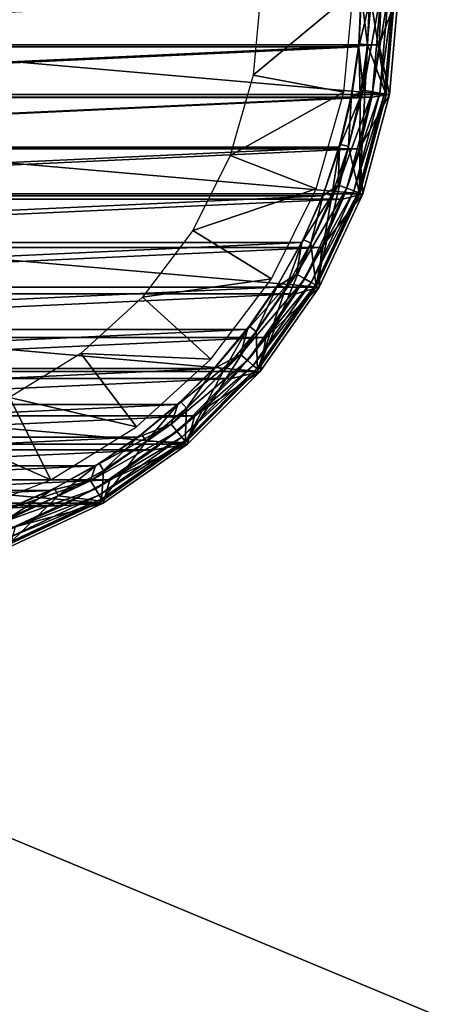
# Model space of a CAD drawing. Units: millimetres. Extents: x -180 to 70, y -60 to 50.
# Drawn here: x 6 to 19, y -30 to -1 of the extents above; entities that cross this region are included whole.
import ezdxf

# ---------------------------------------------------------------- set-up
doc = ezdxf.new("R2010")
doc.units = ezdxf.units.MM
doc.header["$LTSCALE"] = 101.851852
for name, color, linetype in [('1', 7, 'CONTINUOUS'), ('10', 7, 'CONTINUOUS'), ('11', 7, 'CONTINUOUS'), ('20', 7, 'CONTINUOUS'), ('21', 7, 'CONTINUOUS'), ('23', 7, 'CONTINUOUS'), ('25', 7, 'CONTINUOUS'), ('3', 7, 'CONTINUOUS'), ('4', 7, 'CONTINUOUS'), ('42', 7, 'CONTINUOUS'), ('6', 7, 'CONTINUOUS'), ('8', 7, 'CONTINUOUS')]:
    doc.layers.add(name, color=color, linetype=linetype)

msp = doc.modelspace()

# ---------------------------------------------------------------- linework, layer by layer
at = {"layer": '1', "color": 7, "linetype": 'CONTINUOUS', "true_color": 0xaaaaaa}
for points in [[(-17.027, -1.581, 70.5), (17.1, 0, 70.5), (-17.1, 0, 70.5), (-17.027, -1.581, 70.5)], [(17.027, -1.581, 70.5), (17.1, 0, 70.5), (-17.027, -1.581, 70.5), (17.027, -1.581, 70.5)], [(-16.809, -3.141, 70.5), (17.027, -1.581, 70.5), (-17.027, -1.581, 70.5), (-16.809, -3.141, 70.5)], [(16.809, -3.141, 70.5), (17.027, -1.581, 70.5), (-16.809, -3.141, 70.5), (16.809, -3.141, 70.5)], [(-16.447, -4.68, 70.5), (16.809, -3.141, 70.5), (-16.809, -3.141, 70.5), (-16.447, -4.68, 70.5)], [(16.447, -4.68, 70.5), (16.809, -3.141, 70.5), (-16.447, -4.68, 70.5), (16.447, -4.68, 70.5)], [(-15.945, -6.176, 70.5), (16.447, -4.68, 70.5), (-16.447, -4.68, 70.5), (-15.945, -6.176, 70.5)], [(15.945, -6.176, 70.5), (16.447, -4.68, 70.5), (-15.945, -6.176, 70.5), (15.945, -6.176, 70.5)], [(-15.307, -7.622, 70.5), (15.945, -6.176, 70.5), (-15.945, -6.176, 70.5), (-15.307, -7.622, 70.5)], [(15.307, -7.622, 70.5), (15.945, -6.176, 70.5), (-15.307, -7.622, 70.5), (15.307, -7.622, 70.5)], [(-14.539, -9.002, 70.5), (15.307, -7.622, 70.5), (-15.307, -7.622, 70.5), (-14.539, -9.002, 70.5)], [(14.539, -9.002, 70.5), (15.307, -7.622, 70.5), (-14.539, -9.002, 70.5), (14.539, -9.002, 70.5)], [(-13.647, -10.304, 70.5), (14.539, -9.002, 70.5), (-14.539, -9.002, 70.5), (-13.647, -10.304, 70.5)], [(13.647, -10.304, 70.5), (14.539, -9.002, 70.5), (-13.647, -10.304, 70.5), (13.647, -10.304, 70.5)], [(-12.637, -11.521, 70.5), (13.647, -10.304, 70.5), (-13.647, -10.304, 70.5), (-12.637, -11.521, 70.5)], [(12.637, -11.521, 70.5), (13.647, -10.304, 70.5), (-12.637, -11.521, 70.5), (12.637, -11.521, 70.5)], [(-11.521, -12.636, 70.5), (12.637, -11.521, 70.5), (-12.637, -11.521, 70.5), (-11.521, -12.636, 70.5)], [(11.521, -12.636, 70.5), (12.637, -11.521, 70.5), (-11.521, -12.636, 70.5), (11.521, -12.636, 70.5)], [(-10.305, -13.646, 70.5), (11.521, -12.636, 70.5), (-11.521, -12.636, 70.5), (-10.305, -13.646, 70.5)], [(10.305, -13.646, 70.5), (11.521, -12.636, 70.5), (-10.305, -13.646, 70.5), (10.305, -13.646, 70.5)], [(-9.002, -14.538, 70.5), (10.305, -13.646, 70.5), (-10.305, -13.646, 70.5), (-9.002, -14.538, 70.5)], [(9.002, -14.538, 70.5), (10.305, -13.646, 70.5), (-9.002, -14.538, 70.5), (9.002, -14.538, 70.5)], [(-7.623, -15.307, 70.5), (9.002, -14.538, 70.5), (-9.002, -14.538, 70.5), (-7.623, -15.307, 70.5)], [(7.623, -15.307, 70.5), (9.002, -14.538, 70.5), (-7.623, -15.307, 70.5), (7.623, -15.307, 70.5)], [(-6.177, -15.945, 70.5), (7.623, -15.307, 70.5), (-7.623, -15.307, 70.5), (-6.177, -15.945, 70.5)], [(6.177, -15.945, 70.5), (7.623, -15.307, 70.5), (-6.177, -15.945, 70.5), (6.177, -15.945, 70.5)]]:
    msp.add_3dface(points, dxfattribs=at)
at = {"layer": '10', "color": 7, "linetype": 'CONTINUOUS', "true_color": 0xaaaaaa}
for points in [[(-174.5, 50, 50), (65.5, 50, 50), (-174.5, -50, 50), (-174.5, 50, 50)], [(-174.5, -50, 50), (65.5, 50, 50), (65.5, -50, 50), (-174.5, -50, 50)]]:
    msp.add_3dface(points, dxfattribs=at)
at = {"layer": '11', "color": 7, "linetype": 'CONTINUOUS', "true_color": 0xaaaaaa}
for points in [[(-174.5, -50, 52), (65.5, -50, 52), (-174.5, 50, 52), (-174.5, -50, 52)], [(-174.5, 50, 52), (65.5, -50, 52), (65.5, 50, 52), (-174.5, 50, 52)]]:
    msp.add_3dface(points, dxfattribs=at)
at = {"layer": '20', "color": 7, "linetype": 'CONTINUOUS', "true_color": 0xaaaaaa}
for points in [[(16.75, -0.027, 72.601), (17.234, -3.065, 72.601), (16.678, -1.575, 72.601), (16.75, -0.027, 72.601)], [(17.5, -0.027, 72.601), (17.234, -3.065, 72.601), (16.75, -0.027, 72.601), (17.5, -0.027, 72.601)], [(17.234, -3.065, 72.601), (16.445, -6.012, 72.601), (16.678, -1.575, 72.601), (17.234, -3.065, 72.601)], [(16.678, -1.575, 72.601), (16.445, -6.012, 72.601), (16.465, -3.104, 72.601), (16.678, -1.575, 72.601)], [(16.465, -3.104, 72.601), (16.445, -6.012, 72.601), (16.11, -4.611, 72.601), (16.465, -3.104, 72.601)], [(16.445, -6.012, 72.601), (15.155, -8.778, 72.601), (16.11, -4.611, 72.601), (16.445, -6.012, 72.601)], [(16.11, -4.611, 72.601), (15.155, -8.778, 72.601), (15.619, -6.078, 72.601), (16.11, -4.611, 72.601)], [(15.619, -6.078, 72.601), (15.155, -8.778, 72.601), (14.994, -7.493, 72.601), (15.619, -6.078, 72.601)], [(15.155, -8.778, 72.601), (13.405, -11.276, 72.601), (14.994, -7.493, 72.601), (15.155, -8.778, 72.601)], [(14.994, -7.493, 72.601), (13.405, -11.276, 72.601), (14.241, -8.845, 72.601), (14.994, -7.493, 72.601)], [(14.241, -8.845, 72.601), (13.405, -11.276, 72.601), (13.367, -10.121, 72.601), (14.241, -8.845, 72.601)], [(13.405, -11.276, 72.601), (11.249, -13.432, 72.601), (13.367, -10.121, 72.601), (13.405, -11.276, 72.601)], [(13.367, -10.121, 72.601), (11.249, -13.432, 72.601), (12.379, -11.311, 72.601), (13.367, -10.121, 72.601)], [(12.379, -11.311, 72.601), (11.249, -13.432, 72.601), (11.284, -12.406, 72.601), (12.379, -11.311, 72.601)], [(11.284, -12.406, 72.601), (11.249, -13.432, 72.601), (10.094, -13.394, 72.601), (11.284, -12.406, 72.601)], [(11.249, -13.432, 72.601), (8.75, -15.182, 72.601), (10.094, -13.394, 72.601), (11.249, -13.432, 72.601)], [(10.094, -13.394, 72.601), (8.75, -15.182, 72.601), (8.818, -14.268, 72.601), (10.094, -13.394, 72.601)], [(8.818, -14.268, 72.601), (8.75, -15.182, 72.601), (7.465, -15.021, 72.601), (8.818, -14.268, 72.601)], [(8.75, -15.182, 72.601), (5.985, -16.472, 72.601), (7.465, -15.021, 72.601), (8.75, -15.182, 72.601)], [(7.465, -15.021, 72.601), (5.985, -16.472, 72.601), (6.051, -15.646, 72.601), (7.465, -15.021, 72.601)]]:
    msp.add_3dface(points, dxfattribs=at)
at = {"layer": '21', "color": 7, "linetype": 'CONTINUOUS', "true_color": 0xaaaaaa}
for points in [[(-16.5, -0.104, 98.601), (-16.422, -1.632, 98.601), (16.5, -0.105, 98.601), (-16.5, -0.104, 98.601)], [(16.5, -0.105, 98.601), (-16.422, -1.632, 98.601), (16.422, -1.633, 98.601), (16.5, -0.105, 98.601)], [(-16.422, -1.632, 98.601), (-16.203, -3.144, 98.601), (16.422, -1.633, 98.601), (-16.422, -1.632, 98.601)], [(16.422, -1.633, 98.601), (-16.203, -3.144, 98.601), (16.202, -3.145, 98.601), (16.422, -1.633, 98.601)], [(-16.203, -3.144, 98.601), (-15.845, -4.63, 98.601), (16.202, -3.145, 98.601), (-16.203, -3.144, 98.601)], [(16.202, -3.145, 98.601), (-15.845, -4.63, 98.601), (15.845, -4.631, 98.601), (16.202, -3.145, 98.601)], [(-15.845, -4.63, 98.601), (-15.35, -6.078, 98.601), (15.845, -4.631, 98.601), (-15.845, -4.63, 98.601)], [(15.845, -4.631, 98.601), (-15.35, -6.078, 98.601), (15.35, -6.079, 98.601), (15.845, -4.631, 98.601)], [(-15.35, -6.078, 98.601), (-14.725, -7.471, 98.601), (15.35, -6.079, 98.601), (-15.35, -6.078, 98.601)], [(15.35, -6.079, 98.601), (-14.725, -7.471, 98.601), (14.725, -7.472, 98.601), (15.35, -6.079, 98.601)], [(-14.725, -7.471, 98.601), (-13.972, -8.804, 98.601), (14.725, -7.472, 98.601), (-14.725, -7.471, 98.601)], [(14.725, -7.472, 98.601), (-13.972, -8.804, 98.601), (13.972, -8.804, 98.601), (14.725, -7.472, 98.601)], [(-13.972, -8.804, 98.601), (-13.101, -10.058, 98.601), (13.972, -8.804, 98.601), (-13.972, -8.804, 98.601)], [(13.972, -8.804, 98.601), (-13.101, -10.058, 98.601), (13.101, -10.058, 98.601), (13.972, -8.804, 98.601)], [(-13.101, -10.058, 98.601), (-12.116, -11.228, 98.601), (13.101, -10.058, 98.601), (-13.101, -10.058, 98.601)], [(13.101, -10.058, 98.601), (-12.116, -11.228, 98.601), (12.115, -11.228, 98.601), (13.101, -10.058, 98.601)], [(-12.116, -11.228, 98.601), (-11.027, -12.301, 98.601), (12.115, -11.228, 98.601), (-12.116, -11.228, 98.601)], [(12.115, -11.228, 98.601), (-11.027, -12.301, 98.601), (11.027, -12.301, 98.601), (12.115, -11.228, 98.601)], [(-11.027, -12.301, 98.601), (-9.845, -13.268, 98.601), (11.027, -12.301, 98.601), (-11.027, -12.301, 98.601)], [(11.027, -12.301, 98.601), (-9.845, -13.268, 98.601), (9.844, -13.269, 98.601), (11.027, -12.301, 98.601)], [(-9.845, -13.268, 98.601), (-8.576, -14.123, 98.601), (9.844, -13.269, 98.601), (-9.845, -13.268, 98.601)], [(9.844, -13.269, 98.601), (-8.576, -14.123, 98.601), (8.576, -14.123, 98.601), (9.844, -13.269, 98.601)], [(-8.576, -14.123, 98.601), (-7.236, -14.855, 98.601), (8.576, -14.123, 98.601), (-8.576, -14.123, 98.601)], [(8.576, -14.123, 98.601), (-7.236, -14.855, 98.601), (7.236, -14.856, 98.601), (8.576, -14.123, 98.601)], [(-7.236, -14.855, 98.601), (-5.83, -15.463, 98.601), (7.236, -14.856, 98.601), (-7.236, -14.855, 98.601)], [(7.236, -14.856, 98.601), (-5.83, -15.463, 98.601), (5.829, -15.463, 98.601), (7.236, -14.856, 98.601)]]:
    msp.add_3dface(points, dxfattribs=at)
at = {"layer": '23', "color": 7, "linetype": 'CONTINUOUS', "true_color": 0xaaaaaa}
for points in [[(17.234, -3.065, 72.601), (17.5, -0.027, 72.601), (17.235, -3.062, 97.601), (17.234, -3.065, 72.601)], [(17.5, -0.027, 72.601), (17.5, -0.027, 97.601), (17.235, -3.062, 97.601), (17.5, -0.027, 72.601)], [(16.445, -6.012, 72.601), (17.234, -3.065, 72.601), (16.448, -6.004, 97.601), (16.445, -6.012, 72.601)], [(16.448, -6.004, 97.601), (17.234, -3.065, 72.601), (17.235, -3.062, 97.601), (16.448, -6.004, 97.601)], [(15.155, -8.778, 72.601), (16.445, -6.012, 72.601), (15.162, -8.765, 97.601), (15.155, -8.778, 72.601)], [(15.162, -8.765, 97.601), (16.445, -6.012, 72.601), (16.448, -6.004, 97.601), (15.162, -8.765, 97.601)], [(13.405, -11.276, 72.601), (15.155, -8.778, 72.601), (13.417, -11.262, 97.601), (13.405, -11.276, 72.601)], [(13.417, -11.262, 97.601), (15.155, -8.778, 72.601), (15.162, -8.765, 97.601), (13.417, -11.262, 97.601)], [(11.249, -13.432, 72.601), (13.405, -11.276, 72.601), (11.266, -13.418, 97.601), (11.249, -13.432, 72.601)], [(11.266, -13.418, 97.601), (13.405, -11.276, 72.601), (13.417, -11.262, 97.601), (11.266, -13.418, 97.601)], [(8.75, -15.182, 72.601), (11.249, -13.432, 72.601), (8.773, -15.169, 97.601), (8.75, -15.182, 72.601)], [(8.773, -15.169, 97.601), (11.249, -13.432, 72.601), (11.266, -13.418, 97.601), (8.773, -15.169, 97.601)], [(5.985, -16.472, 72.601), (8.75, -15.182, 72.601), (6.015, -16.461, 97.601), (5.985, -16.472, 72.601)], [(6.015, -16.461, 97.601), (8.75, -15.182, 72.601), (8.773, -15.169, 97.601), (6.015, -16.461, 97.601)]]:
    msp.add_3dface(points, dxfattribs=at)
at = {"layer": '25', "color": 7, "linetype": 'CONTINUOUS', "true_color": 0xaaaaaa}
for points in [[(16.488, -0.027, 77.601), (16.678, -1.575, 72.601), (16.418, -1.548, 77.601), (16.488, -0.027, 77.601)], [(16.75, -0.027, 72.601), (16.678, -1.575, 72.601), (16.488, -0.027, 77.601), (16.75, -0.027, 72.601)], [(16.418, -1.548, 77.601), (16.465, -3.104, 72.601), (16.207, -3.057, 77.601), (16.418, -1.548, 77.601)], [(16.678, -1.575, 72.601), (16.465, -3.104, 72.601), (16.418, -1.548, 77.601), (16.678, -1.575, 72.601)], [(16.207, -3.057, 77.601), (16.11, -4.611, 72.601), (15.859, -4.539, 77.601), (16.207, -3.057, 77.601)], [(16.465, -3.104, 72.601), (16.11, -4.611, 72.601), (16.207, -3.057, 77.601), (16.465, -3.104, 72.601)], [(15.859, -4.539, 77.601), (15.619, -6.078, 72.601), (15.375, -5.983, 77.601), (15.859, -4.539, 77.601)], [(16.11, -4.611, 72.601), (15.619, -6.078, 72.601), (15.859, -4.539, 77.601), (16.11, -4.611, 72.601)], [(15.375, -5.983, 77.601), (14.994, -7.493, 72.601), (14.759, -7.376, 77.601), (15.375, -5.983, 77.601)], [(15.619, -6.078, 72.601), (14.994, -7.493, 72.601), (15.375, -5.983, 77.601), (15.619, -6.078, 72.601)], [(14.759, -7.376, 77.601), (14.241, -8.845, 72.601), (14.018, -8.707, 77.601), (14.759, -7.376, 77.601)], [(14.994, -7.493, 72.601), (14.241, -8.845, 72.601), (14.759, -7.376, 77.601), (14.994, -7.493, 72.601)], [(14.018, -8.707, 77.601), (13.367, -10.121, 72.601), (13.158, -9.963, 77.601), (14.018, -8.707, 77.601)], [(14.241, -8.845, 72.601), (13.367, -10.121, 72.601), (14.018, -8.707, 77.601), (14.241, -8.845, 72.601)], [(13.158, -9.963, 77.601), (12.379, -11.311, 72.601), (12.185, -11.135, 77.601), (13.158, -9.963, 77.601)], [(13.367, -10.121, 72.601), (12.379, -11.311, 72.601), (13.158, -9.963, 77.601), (13.367, -10.121, 72.601)], [(12.185, -11.135, 77.601), (11.284, -12.406, 72.601), (11.108, -12.212, 77.601), (12.185, -11.135, 77.601)], [(12.379, -11.311, 72.601), (11.284, -12.406, 72.601), (12.185, -11.135, 77.601), (12.379, -11.311, 72.601)], [(11.108, -12.212, 77.601), (10.094, -13.394, 72.601), (9.936, -13.185, 77.601), (11.108, -12.212, 77.601)], [(11.284, -12.406, 72.601), (10.094, -13.394, 72.601), (11.108, -12.212, 77.601), (11.284, -12.406, 72.601)], [(9.936, -13.185, 77.601), (8.818, -14.268, 72.601), (8.68, -14.045, 77.601), (9.936, -13.185, 77.601)], [(10.094, -13.394, 72.601), (8.818, -14.268, 72.601), (9.936, -13.185, 77.601), (10.094, -13.394, 72.601)], [(8.68, -14.045, 77.601), (7.465, -15.021, 72.601), (7.349, -14.787, 77.601), (8.68, -14.045, 77.601)], [(8.818, -14.268, 72.601), (7.465, -15.021, 72.601), (8.68, -14.045, 77.601), (8.818, -14.268, 72.601)], [(7.349, -14.787, 77.601), (6.051, -15.646, 72.601), (5.956, -15.402, 77.601), (7.349, -14.787, 77.601)], [(7.465, -15.021, 72.601), (6.051, -15.646, 72.601), (7.349, -14.787, 77.601), (7.465, -15.021, 72.601)]]:
    msp.add_3dface(points, dxfattribs=at)
at = {"layer": '3', "color": 7, "linetype": 'CONTINUOUS', "true_color": 0xaaaaaa}
for points in [[(17.6, 0, 50), (17.6, 0, 70), (17.333, -3.056, 70), (17.6, 0, 50)], [(17.333, -3.055, 50), (17.6, 0, 50), (17.333, -3.056, 70), (17.333, -3.055, 50)], [(16.539, -6.019, 50), (17.333, -3.055, 50), (16.539, -6.019, 70), (16.539, -6.019, 50)], [(16.539, -6.019, 70), (17.333, -3.055, 50), (17.333, -3.056, 70), (16.539, -6.019, 70)], [(15.242, -8.8, 50), (16.539, -6.019, 50), (15.242, -8.8, 70), (15.242, -8.8, 50)], [(15.242, -8.8, 70), (16.539, -6.019, 50), (16.539, -6.019, 70), (15.242, -8.8, 70)], [(13.482, -11.314, 50), (15.242, -8.8, 50), (13.482, -11.313, 70), (13.482, -11.314, 50)], [(13.482, -11.313, 70), (15.242, -8.8, 50), (15.242, -8.8, 70), (13.482, -11.313, 70)], [(11.312, -13.483, 50), (13.482, -11.314, 50), (11.313, -13.482, 70), (11.312, -13.483, 50)], [(11.313, -13.482, 70), (13.482, -11.314, 50), (13.482, -11.313, 70), (11.313, -13.482, 70)], [(8.8, -15.242, 70), (11.312, -13.483, 50), (11.313, -13.482, 70), (8.8, -15.242, 70)], [(8.8, -15.242, 50), (11.312, -13.483, 50), (8.8, -15.242, 70), (8.8, -15.242, 50)], [(6.02, -16.538, 50), (8.8, -15.242, 50), (6.02, -16.539, 70), (6.02, -16.538, 50)], [(6.02, -16.539, 70), (8.8, -15.242, 50), (8.8, -15.242, 70), (6.02, -16.539, 70)]]:
    msp.add_3dface(points, dxfattribs=at)
at = {"layer": '4', "color": 7, "linetype": 'CONTINUOUS', "true_color": 0xaaaaaa}
for points in [[(17.1, 0, 70.5), (17.027, -1.581, 70.5), (17.6, 0, 70), (17.1, 0, 70.5)], [(17.6, 0, 70), (17.027, -1.581, 70.5), (17.333, -3.056, 70), (17.6, 0, 70)], [(17.027, -1.581, 70.5), (16.809, -3.141, 70.5), (17.333, -3.056, 70), (17.027, -1.581, 70.5)], [(16.809, -3.141, 70.5), (16.447, -4.68, 70.5), (17.333, -3.056, 70), (16.809, -3.141, 70.5)], [(16.447, -4.68, 70.5), (16.539, -6.019, 70), (17.333, -3.056, 70), (16.447, -4.68, 70.5)], [(16.447, -4.68, 70.5), (15.945, -6.176, 70.5), (16.539, -6.019, 70), (16.447, -4.68, 70.5)], [(15.307, -7.622, 70.5), (15.242, -8.8, 70), (16.539, -6.019, 70), (15.307, -7.622, 70.5)], [(15.945, -6.176, 70.5), (15.307, -7.622, 70.5), (16.539, -6.019, 70), (15.945, -6.176, 70.5)], [(15.307, -7.622, 70.5), (14.539, -9.002, 70.5), (15.242, -8.8, 70), (15.307, -7.622, 70.5)], [(13.647, -10.304, 70.5), (13.482, -11.313, 70), (15.242, -8.8, 70), (13.647, -10.304, 70.5)], [(14.539, -9.002, 70.5), (13.647, -10.304, 70.5), (15.242, -8.8, 70), (14.539, -9.002, 70.5)], [(13.647, -10.304, 70.5), (12.637, -11.521, 70.5), (13.482, -11.313, 70), (13.647, -10.304, 70.5)], [(11.521, -12.636, 70.5), (11.313, -13.482, 70), (13.482, -11.313, 70), (11.521, -12.636, 70.5)], [(12.637, -11.521, 70.5), (11.521, -12.636, 70.5), (13.482, -11.313, 70), (12.637, -11.521, 70.5)], [(11.521, -12.636, 70.5), (10.305, -13.646, 70.5), (11.313, -13.482, 70), (11.521, -12.636, 70.5)], [(9.002, -14.538, 70.5), (8.8, -15.242, 70), (11.313, -13.482, 70), (9.002, -14.538, 70.5)], [(10.305, -13.646, 70.5), (9.002, -14.538, 70.5), (11.313, -13.482, 70), (10.305, -13.646, 70.5)], [(9.002, -14.538, 70.5), (7.623, -15.307, 70.5), (8.8, -15.242, 70), (9.002, -14.538, 70.5)], [(6.177, -15.945, 70.5), (6.02, -16.539, 70), (8.8, -15.242, 70), (6.177, -15.945, 70.5)], [(7.623, -15.307, 70.5), (6.177, -15.945, 70.5), (8.8, -15.242, 70), (7.623, -15.307, 70.5)]]:
    msp.add_3dface(points, dxfattribs=at)
at = {"layer": '42', "color": 7, "linetype": 'CONTINUOUS', "true_color": 0xaaaaaa}
for points in [[(16.5, -0.105, 98.601), (16.422, -1.633, 98.601), (16.808, -0.009, 98.553), (16.5, -0.105, 98.601)], [(16.422, -1.633, 98.601), (16.556, -2.926, 98.553), (16.808, -0.009, 98.553), (16.422, -1.633, 98.601)], [(16.831, -2.974, 98.411), (17.087, -0.009, 98.411), (16.556, -2.926, 98.553), (16.831, -2.974, 98.411)], [(16.556, -2.926, 98.553), (17.087, -0.009, 98.411), (16.808, -0.009, 98.553), (16.556, -2.926, 98.553)], [(17.05, -3.012, 98.189), (17.309, -0.008, 98.189), (16.831, -2.974, 98.411), (17.05, -3.012, 98.189)], [(16.831, -2.974, 98.411), (17.309, -0.008, 98.189), (17.087, -0.009, 98.411), (16.831, -2.974, 98.411)], [(17.19, -3.037, 97.91), (17.451, -0.008, 97.91), (17.05, -3.012, 98.189), (17.19, -3.037, 97.91)], [(17.05, -3.012, 98.189), (17.451, -0.008, 97.91), (17.309, -0.008, 98.189), (17.05, -3.012, 98.189)], [(17.19, -3.037, 97.91), (17.5, -0.027, 97.601), (17.451, -0.008, 97.91), (17.19, -3.037, 97.91)], [(17.235, -3.062, 97.601), (17.5, -0.027, 97.601), (17.19, -3.037, 97.91), (17.235, -3.062, 97.601)], [(16.422, -1.633, 98.601), (16.202, -3.145, 98.601), (16.556, -2.926, 98.553), (16.422, -1.633, 98.601)], [(15.845, -4.631, 98.601), (15.802, -5.755, 98.553), (16.556, -2.926, 98.553), (15.845, -4.631, 98.601)], [(15.802, -5.755, 98.553), (16.831, -2.974, 98.411), (16.556, -2.926, 98.553), (15.802, -5.755, 98.553)], [(16.202, -3.145, 98.601), (15.845, -4.631, 98.601), (16.556, -2.926, 98.553), (16.202, -3.145, 98.601)], [(16.065, -5.85, 98.411), (16.831, -2.974, 98.411), (15.802, -5.755, 98.553), (16.065, -5.85, 98.411)], [(16.065, -5.85, 98.411), (17.05, -3.012, 98.189), (16.831, -2.974, 98.411), (16.065, -5.85, 98.411)], [(16.273, -5.925, 98.189), (17.05, -3.012, 98.189), (16.065, -5.85, 98.411), (16.273, -5.925, 98.189)], [(16.273, -5.925, 98.189), (17.19, -3.037, 97.91), (17.05, -3.012, 98.189), (16.273, -5.925, 98.189)], [(16.407, -5.974, 97.91), (17.19, -3.037, 97.91), (16.273, -5.925, 98.189), (16.407, -5.974, 97.91)], [(16.407, -5.974, 97.91), (17.235, -3.062, 97.601), (17.19, -3.037, 97.91), (16.407, -5.974, 97.91)], [(16.448, -6.004, 97.601), (17.235, -3.062, 97.601), (16.407, -5.974, 97.91), (16.448, -6.004, 97.601)], [(15.845, -4.631, 98.601), (15.35, -6.079, 98.601), (15.802, -5.755, 98.553), (15.845, -4.631, 98.601)], [(14.725, -7.472, 98.601), (14.568, -8.41, 98.553), (15.802, -5.755, 98.553), (14.725, -7.472, 98.601)], [(14.568, -8.41, 98.553), (16.065, -5.85, 98.411), (15.802, -5.755, 98.553), (14.568, -8.41, 98.553)], [(14.81, -8.549, 98.411), (16.065, -5.85, 98.411), (14.568, -8.41, 98.553), (14.81, -8.549, 98.411)], [(15.35, -6.079, 98.601), (14.725, -7.472, 98.601), (15.802, -5.755, 98.553), (15.35, -6.079, 98.601)], [(14.81, -8.549, 98.411), (16.273, -5.925, 98.189), (16.065, -5.85, 98.411), (14.81, -8.549, 98.411)], [(15.002, -8.66, 98.189), (16.273, -5.925, 98.189), (14.81, -8.549, 98.411), (15.002, -8.66, 98.189)], [(15.002, -8.66, 98.189), (16.407, -5.974, 97.91), (16.273, -5.925, 98.189), (15.002, -8.66, 98.189)], [(15.126, -8.731, 97.91), (16.407, -5.974, 97.91), (15.002, -8.66, 98.189), (15.126, -8.731, 97.91)], [(15.126, -8.731, 97.91), (16.448, -6.004, 97.601), (16.407, -5.974, 97.91), (15.126, -8.731, 97.91)], [(15.162, -8.765, 97.601), (16.448, -6.004, 97.601), (15.126, -8.731, 97.91), (15.162, -8.765, 97.601)], [(14.725, -7.472, 98.601), (13.972, -8.804, 98.601), (14.568, -8.41, 98.553), (14.725, -7.472, 98.601)], [(13.101, -10.058, 98.601), (12.893, -10.811, 98.553), (14.568, -8.41, 98.553), (13.101, -10.058, 98.601)], [(12.893, -10.811, 98.553), (14.81, -8.549, 98.411), (14.568, -8.41, 98.553), (12.893, -10.811, 98.553)], [(13.972, -8.804, 98.601), (13.101, -10.058, 98.601), (14.568, -8.41, 98.553), (13.972, -8.804, 98.601)], [(13.107, -10.99, 98.411), (14.81, -8.549, 98.411), (12.893, -10.811, 98.553), (13.107, -10.99, 98.411)], [(13.107, -10.99, 98.411), (15.002, -8.66, 98.189), (14.81, -8.549, 98.411), (13.107, -10.99, 98.411)], [(13.277, -11.132, 98.189), (15.002, -8.66, 98.189), (13.107, -10.99, 98.411), (13.277, -11.132, 98.189)], [(13.277, -11.132, 98.189), (15.126, -8.731, 97.91), (15.002, -8.66, 98.189), (13.277, -11.132, 98.189)], [(13.386, -11.223, 97.91), (15.126, -8.731, 97.91), (13.277, -11.132, 98.189), (13.386, -11.223, 97.91)], [(13.386, -11.223, 97.91), (15.162, -8.765, 97.601), (15.126, -8.731, 97.91), (13.386, -11.223, 97.91)], [(13.417, -11.262, 97.601), (15.162, -8.765, 97.601), (13.386, -11.223, 97.91), (13.417, -11.262, 97.601)], [(13.101, -10.058, 98.601), (12.115, -11.228, 98.601), (12.893, -10.811, 98.553), (13.101, -10.058, 98.601)], [(11.027, -12.301, 98.601), (10.826, -12.885, 98.553), (12.893, -10.811, 98.553), (11.027, -12.301, 98.601)], [(10.826, -12.885, 98.553), (13.107, -10.99, 98.411), (12.893, -10.811, 98.553), (10.826, -12.885, 98.553)], [(12.115, -11.228, 98.601), (11.027, -12.301, 98.601), (12.893, -10.811, 98.553), (12.115, -11.228, 98.601)], [(11.006, -13.098, 98.411), (13.107, -10.99, 98.411), (10.826, -12.885, 98.553), (11.006, -13.098, 98.411)], [(11.006, -13.098, 98.411), (13.277, -11.132, 98.189), (13.107, -10.99, 98.411), (11.006, -13.098, 98.411)], [(11.148, -13.268, 98.189), (13.277, -11.132, 98.189), (11.006, -13.098, 98.411), (11.148, -13.268, 98.189)], [(11.148, -13.268, 98.189), (13.386, -11.223, 97.91), (13.277, -11.132, 98.189), (11.148, -13.268, 98.189)], [(11.24, -13.376, 97.91), (13.386, -11.223, 97.91), (11.148, -13.268, 98.189), (11.24, -13.376, 97.91)], [(11.24, -13.376, 97.91), (13.417, -11.262, 97.601), (13.386, -11.223, 97.91), (11.24, -13.376, 97.91)], [(11.266, -13.418, 97.601), (13.417, -11.262, 97.601), (11.24, -13.376, 97.91), (11.266, -13.418, 97.601)], [(11.027, -12.301, 98.601), (9.844, -13.269, 98.601), (10.826, -12.885, 98.553), (11.027, -12.301, 98.601)], [(8.576, -14.123, 98.601), (8.43, -14.568, 98.553), (10.826, -12.885, 98.553), (8.576, -14.123, 98.601)], [(8.43, -14.568, 98.553), (11.006, -13.098, 98.411), (10.826, -12.885, 98.553), (8.43, -14.568, 98.553)], [(9.844, -13.269, 98.601), (8.576, -14.123, 98.601), (10.826, -12.885, 98.553), (9.844, -13.269, 98.601)], [(8.571, -14.81, 98.411), (11.006, -13.098, 98.411), (8.43, -14.568, 98.553), (8.571, -14.81, 98.411)], [(8.571, -14.81, 98.411), (11.148, -13.268, 98.189), (11.006, -13.098, 98.411), (8.571, -14.81, 98.411)], [(8.682, -15.001, 98.189), (11.148, -13.268, 98.189), (8.571, -14.81, 98.411), (8.682, -15.001, 98.189)], [(8.682, -15.001, 98.189), (11.24, -13.376, 97.91), (11.148, -13.268, 98.189), (8.682, -15.001, 98.189)], [(8.753, -15.124, 97.91), (11.24, -13.376, 97.91), (8.682, -15.001, 98.189), (8.753, -15.124, 97.91)], [(8.753, -15.124, 97.91), (11.266, -13.418, 97.601), (11.24, -13.376, 97.91), (8.753, -15.124, 97.91)], [(8.773, -15.169, 97.601), (11.266, -13.418, 97.601), (8.753, -15.124, 97.91), (8.773, -15.169, 97.601)], [(8.576, -14.123, 98.601), (7.236, -14.856, 98.601), (8.43, -14.568, 98.553), (8.576, -14.123, 98.601)], [(5.829, -15.463, 98.601), (5.779, -15.81, 98.553), (8.43, -14.568, 98.553), (5.829, -15.463, 98.601)], [(5.779, -15.81, 98.553), (8.571, -14.81, 98.411), (8.43, -14.568, 98.553), (5.779, -15.81, 98.553)], [(7.236, -14.856, 98.601), (5.829, -15.463, 98.601), (8.43, -14.568, 98.553), (7.236, -14.856, 98.601)], [(5.875, -16.073, 98.411), (8.571, -14.81, 98.411), (5.779, -15.81, 98.553), (5.875, -16.073, 98.411)], [(5.875, -16.073, 98.411), (8.682, -15.001, 98.189), (8.571, -14.81, 98.411), (5.875, -16.073, 98.411)], [(5.951, -16.281, 98.189), (8.682, -15.001, 98.189), (5.875, -16.073, 98.411), (5.951, -16.281, 98.189)], [(5.951, -16.281, 98.189), (8.753, -15.124, 97.91), (8.682, -15.001, 98.189), (5.951, -16.281, 98.189)], [(6, -16.414, 97.91), (8.753, -15.124, 97.91), (5.951, -16.281, 98.189), (6, -16.414, 97.91)], [(6, -16.414, 97.91), (8.773, -15.169, 97.601), (8.753, -15.124, 97.91), (6, -16.414, 97.91)], [(6.015, -16.461, 97.601), (8.773, -15.169, 97.601), (6, -16.414, 97.91), (6.015, -16.461, 97.601)]]:
    msp.add_3dface(points, dxfattribs=at)
at = {"layer": '6', "color": 7, "linetype": 'CONTINUOUS', "true_color": 0xaaaaaa}
for points in [[(-17.6, 0, 50), (17.6, 0, 50), (17.333, -3.055, 50), (-17.6, 0, 50)], [(-17.6, 0, 50), (17.333, -3.055, 50), (-17.333, -3.055, 50), (-17.6, 0, 50)], [(17.333, -3.055, 50), (16.539, -6.019, 50), (-17.333, -3.055, 50), (17.333, -3.055, 50)], [(16.539, -6.019, 50), (-16.539, -6.019, 50), (-17.333, -3.055, 50), (16.539, -6.019, 50)], [(16.539, -6.019, 50), (15.242, -8.8, 50), (-16.539, -6.019, 50), (16.539, -6.019, 50)], [(15.242, -8.8, 50), (-15.242, -8.8, 50), (-16.539, -6.019, 50), (15.242, -8.8, 50)], [(15.242, -8.8, 50), (13.482, -11.314, 50), (-15.242, -8.8, 50), (15.242, -8.8, 50)], [(13.482, -11.314, 50), (-13.482, -11.314, 50), (-15.242, -8.8, 50), (13.482, -11.314, 50)], [(13.482, -11.314, 50), (11.312, -13.483, 50), (-13.482, -11.314, 50), (13.482, -11.314, 50)], [(11.312, -13.483, 50), (-11.312, -13.483, 50), (-13.482, -11.314, 50), (11.312, -13.483, 50)], [(11.312, -13.483, 50), (8.8, -15.242, 50), (-11.312, -13.483, 50), (11.312, -13.483, 50)], [(8.8, -15.242, 50), (-8.8, -15.242, 50), (-11.312, -13.483, 50), (8.8, -15.242, 50)], [(8.8, -15.242, 50), (6.02, -16.538, 50), (-8.8, -15.242, 50), (8.8, -15.242, 50)]]:
    msp.add_3dface(points, dxfattribs=at)
at = {"layer": '8', "color": 7, "linetype": 'CONTINUOUS', "true_color": 0xaaaaaa}
for points in [[(16.25, 0, 70.5), (13.5, 0, 81), (13.27, -2.481, 81), (16.25, 0, 70.5)], [(16.25, 0, 70.5), (13.27, -2.481, 81), (15.973, -2.986, 70.5), (16.25, 0, 70.5)], [(13.27, -2.481, 81), (12.588, -4.877, 81), (15.973, -2.986, 70.5), (13.27, -2.481, 81)], [(15.973, -2.986, 70.5), (12.588, -4.877, 81), (15.153, -5.87, 70.5), (15.973, -2.986, 70.5)], [(12.588, -4.877, 81), (11.478, -7.107, 81), (15.153, -5.87, 70.5), (12.588, -4.877, 81)], [(15.153, -5.87, 70.5), (11.478, -7.107, 81), (13.816, -8.555, 70.5), (15.153, -5.87, 70.5)], [(11.478, -7.107, 81), (9.977, -9.095, 81), (13.816, -8.555, 70.5), (11.478, -7.107, 81)], [(13.816, -8.555, 70.5), (9.977, -9.095, 81), (12.009, -10.948, 70.5), (13.816, -8.555, 70.5)], [(9.977, -9.095, 81), (8.136, -10.773, 81), (12.009, -10.948, 70.5), (9.977, -9.095, 81)], [(8.136, -10.773, 81), (6.017, -12.085, 81), (9.793, -12.968, 70.5), (8.136, -10.773, 81)], [(12.009, -10.948, 70.5), (8.136, -10.773, 81), (9.793, -12.968, 70.5), (12.009, -10.948, 70.5)], [(6.017, -12.085, 81), (3.694, -12.985, 81), (7.243, -14.546, 70.5), (6.017, -12.085, 81)], [(9.793, -12.968, 70.5), (6.017, -12.085, 81), (7.243, -14.546, 70.5), (9.793, -12.968, 70.5)], [(7.243, -14.546, 70.5), (3.694, -12.985, 81), (4.447, -15.63, 70.5), (7.243, -14.546, 70.5)]]:
    msp.add_3dface(points, dxfattribs=at)

doc.saveas('drawing.dxf')
